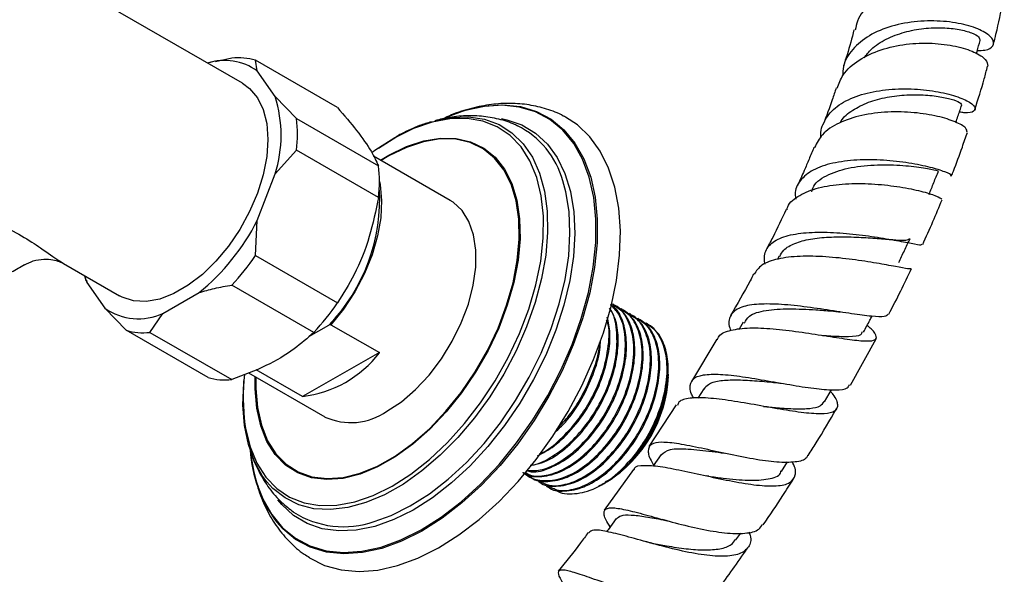
# Model space of a CAD drawing. Units: millimetres. Extents: x 4 to 1496, y 5 to 1495.
# Drawn here: x 1266 to 1373, y 247 to 307 of the extents above; entities that cross this region are included whole.
import ezdxf

# ---------------------------------------------------------------- set-up
doc = ezdxf.new("R2010")
doc.units = ezdxf.units.MM

msp = doc.modelspace()

# ---------------------------------------------------------------- linework, layer by layer
at = {"color": 7, "linetype": 'Continuous', "lineweight": 25}
for p, q in [((1290.51, 299.86), (1263.51, 315.45)), ((1287.55, 302.23), (1287.02, 302.11)), ((1289.37, 302.57), (1287.59, 302.16)), ((1292.1, 301.2), (1291.93, 302.34)), ((1300.76, 297.24), (1291.93, 302.34)), ((1294.05, 298.43), (1292.1, 301.2)), ((1296.34, 296.06), (1294.05, 298.43)), ((1296.34, 296.06), (1305.18, 290.95)), ((1305.17, 292.84), (1307.15, 294.1)), ((1294.05, 290.07), (1296.34, 292.65)), ((1305.18, 287.54), (1296.34, 292.65)), ((1312.91, 287.22), (1304.65, 291.99)), ((1292.1, 285.06), (1294.05, 290.07)), ((1291.93, 281.26), (1292.1, 285.06)), ((1271.21, 280.4), (1277.26, 276.91)), ((1291.93, 281.26), (1300.76, 276.15)), ((1348.39, 281.2), (1348.22, 280.87)), ((1273.49, 279.09), (1273.73, 278.34)), ((1273.57, 278.81), (1273.64, 278.57)), ((1273.69, 278.59), (1273.73, 278.34)), ((1273.73, 278.34), (1275.68, 275.58)), ((1281.94, 275.01), (1285.83, 277.26)), ((1298.21, 272.97), (1289.37, 278.08)), ((1275.68, 275.58), (1277.97, 273.2)), ((1280.53, 272.97), (1281.94, 275.01)), ((1330.57, 275.96), (1330.46, 276.03)), ((1331.47, 275.44), (1331.36, 275.51)), ((1332.37, 274.93), (1332.26, 274.99)), ((1333.27, 274.41), (1333.16, 274.47)), ((1334.17, 273.89), (1334.05, 273.95)), ((1344.52, 274.06), (1344.09, 273.31)), ((1286.81, 268.1), (1277.97, 273.2)), ((1280.53, 272.97), (1289.37, 267.87)), ((1297.67, 272.52), (1299.83, 273.74)), ((1300.06, 273.8), (1299.83, 273.74)), ((1300.06, 273.8), (1305.29, 270.78)), ((1341.67, 272.23), (1338.92, 267.68)), ((1356.07, 267.28), (1358.83, 272.28)), ((1305.29, 270.78), (1296.98, 266.06)), ((1296.98, 266.06), (1291.99, 268.94)), ((1291.16, 268.6), (1299.41, 263.84)), ((1336.41, 267.66), (1336.36, 268.49)), ((1336.45, 268.27), (1336.45, 268.49)), ((1340.25, 266.88), (1339.6, 265.87)), ((1337.29, 265.16), (1334.33, 260.65)), ((1335.65, 259.78), (1334.8, 258.55)), ((1332.68, 258.18), (1329.52, 253.79)), ((1348.65, 257.96), (1349.3, 258.98)), ((1321.51, 257.41), (1321.62, 257.34)), ((1322.41, 256.89), (1322.52, 256.83)), ((1323.31, 256.37), (1323.42, 256.31)), ((1329.26, 256.53), (1329.64, 256.75)), ((1329.64, 256.75), (1329.67, 256.77)), ((1329.67, 256.77), (1329.87, 256.88)), ((1343.73, 250.57), (1344.24, 251.31))]:
    msp.add_line(p, q, dxfattribs=at)
at = {"color": 8, "linetype": 'Continuous', "lineweight": 25}
msp.add_line((1306.29, 292.01), (1305.47, 291.52), dxfattribs=at)
at = {"color": 7, "linetype": 'Continuous', "lineweight": 25, "flags": 128}
for points in [[(1290.51, 299.86), (1291.28, 299.3), (1292.13, 298.29), (1292.75, 297.01), (1293.13, 295.5), (1293.26, 293.79), (1293.13, 291.94), (1292.75, 289.99), (1292.13, 287.99), (1291.28, 286.01), (1290.23, 284.09), (1289.01, 282.29), (1287.65, 280.65), (1286.19, 279.23), (1284.66, 278.05), (1283.11, 277.16), (1281.59, 276.57), (1280.12, 276.31), (1278.76, 276.37), (1277.54, 276.76), (1277.26, 276.91)], [(1311.64, 249.7), (1313.86, 251.11), (1316.05, 252.79), (1318.18, 254.72), (1320.24, 256.88), (1322.18, 259.24), (1323.99, 261.77), (1325.64, 264.44), (1327.11, 267.21), (1328.38, 270.05), (1329.43, 272.91), (1330.26, 275.77), (1330.84, 278.58), (1331.18, 281.31), (1331.26, 283.92), (1331.09, 286.38), (1330.67, 288.65), (1330, 290.71), (1329.1, 292.53), (1327.97, 294.09), (1326.63, 295.36), (1325.33, 296.21)], [(1306.94, 293.96), (1304.91, 292.66), (1304.5, 292.37)], [(1305.28, 289.27), (1305.35, 288.93), (1305.52, 287.22), (1305.44, 285.35), (1305.09, 283.38), (1304.5, 281.35), (1303.67, 279.32), (1302.64, 277.35), (1301.42, 275.49), (1300.06, 273.8)], [(1306.07, 264.45), (1307.65, 265.49), (1309.18, 266.81), (1310.63, 268.36), (1311.96, 270.11), (1313.13, 272.01), (1314.11, 274), (1314.87, 276.03), (1315.39, 278.05), (1315.67, 280), (1315.68, 281.83), (1315.44, 283.49), (1314.94, 284.93), (1314.2, 286.11), (1313.24, 287.01), (1312.91, 287.22)], [(1293.14, 256.85), (1292.69, 257.46), (1291.81, 259.04), (1291.15, 260.88), (1290.74, 262.92), (1290.57, 265.15), (1290.65, 267.53), (1290.67, 267.73)], [(1353.26, 265.47), (1354.02, 266.76), (1354.03, 266.79)], [(1330.82, 252.87), (1329.93, 251.67), (1329.78, 251.47)], [(1297.75, 248.64), (1297.75, 248.64), (1299.37, 247.82), (1301.16, 247.33), (1303.08, 247.16), (1305.12, 247.31), (1307.24, 247.79), (1309.42, 248.6), (1311.64, 249.7)]]:
    msp.add_lwpolyline(points, dxfattribs=at)
at = {"color": 8, "linetype": 'Continuous', "lineweight": 25, "flags": 128}
for points in [[(1292.2, 256.28), (1292.71, 255.02), (1293.67, 253.32), (1294.84, 251.89), (1296.23, 250.75), (1297.79, 249.92), (1299.53, 249.4), (1301.4, 249.2), (1303.39, 249.34), (1305.47, 249.79), (1307.6, 250.57), (1309.77, 251.65), (1311.95, 253.03), (1314.09, 254.68), (1316.18, 256.58), (1318.18, 258.71), (1320.08, 261.04), (1321.83, 263.54), (1323.43, 266.16), (1324.84, 268.89), (1326.05, 271.67), (1327.05, 274.48), (1327.81, 277.27), (1328.33, 280.01), (1328.6, 282.66), (1328.62, 285.18), (1328.39, 287.54), (1327.91, 289.72), (1327.18, 291.66), (1326.23, 293.37), (1325.05, 294.8), (1323.66, 295.94), (1322.1, 296.77), (1320.36, 297.29), (1318.49, 297.48), (1316.5, 297.35), (1314.43, 296.89), (1312.46, 296.19)], [(1312.41, 296.18), (1314.52, 296.94), (1316.61, 297.4), (1318.6, 297.53), (1320.48, 297.34), (1322.22, 296.82), (1323.8, 295.98), (1325.18, 294.84), (1326.37, 293.4), (1327.33, 291.69), (1328.06, 289.74), (1328.54, 287.56), (1328.77, 285.18), (1328.75, 282.65), (1328.48, 279.99), (1327.96, 277.24), (1327.19, 274.44), (1326.19, 271.62), (1324.98, 268.83), (1323.56, 266.09), (1321.96, 263.45), (1320.19, 260.95), (1318.29, 258.61), (1316.28, 256.47), (1314.18, 254.56), (1312.03, 252.9), (1309.85, 251.52), (1307.67, 250.43), (1305.53, 249.65), (1303.44, 249.2), (1301.44, 249.06), (1299.56, 249.26), (1297.82, 249.78), (1296.25, 250.62), (1294.86, 251.76), (1294.19, 252.51)], [(1311.27, 295.83), (1313.07, 296.18), (1314.9, 296.24), (1316.61, 295.98), (1318.18, 295.4), (1319.57, 294.51), (1320.77, 293.33), (1321.77, 291.87), (1322.54, 290.16), (1323.08, 288.22), (1323.37, 286.07), (1323.41, 283.76), (1323.21, 281.32), (1322.76, 278.78), (1322.07, 276.19), (1321.15, 273.58), (1320.02, 270.99), (1318.69, 268.46), (1317.18, 266.03), (1315.52, 263.74), (1313.73, 261.62), (1311.83, 259.71), (1309.87, 258.02), (1307.86, 256.6), (1305.83, 255.45), (1303.83, 254.6), (1301.87, 254.06), (1299.99, 253.84), (1298.22, 253.94), (1296.58, 254.36), (1295.1, 255.1), (1293.8, 256.13), (1293.14, 256.85)], [(1290.78, 263.02), (1290.85, 262.62), (1291.34, 260.62), (1292.07, 258.85), (1293.03, 257.34), (1294.21, 256.11), (1295.59, 255.18), (1297.15, 254.56), (1298.86, 254.27), (1300.69, 254.31), (1302.62, 254.68), (1304.61, 255.37), (1306.64, 256.37), (1308.67, 257.67), (1310.68, 259.24), (1312.62, 261.07), (1314.47, 263.12), (1316.19, 265.35), (1317.77, 267.75), (1319.18, 270.26), (1320.39, 272.84), (1321.39, 275.47), (1322.15, 278.09), (1322.68, 280.66), (1322.95, 283.15), (1322.97, 285.51), (1322.73, 287.7), (1322.25, 289.7), (1321.51, 291.47), (1320.55, 292.99), (1319.37, 294.22), (1317.99, 295.15), (1316.44, 295.77), (1314.73, 296.06), (1312.89, 296.02), (1310.97, 295.65), (1308.97, 294.96), (1306.94, 293.96), (1306.94, 293.96)], [(1318.43, 296.04), (1319.02, 295.92), (1320.65, 295.36), (1322.11, 294.48), (1323.39, 293.3), (1324.45, 291.84), (1325.29, 290.12), (1325.89, 288.16), (1326.25, 285.99), (1326.36, 283.65), (1326.21, 281.16), (1325.82, 278.56), (1325.18, 275.9), (1324.3, 273.2), (1323.21, 270.52), (1321.9, 267.88), (1320.41, 265.33), (1318.76, 262.91), (1316.96, 260.64), (1315.05, 258.57), (1313.05, 256.72), (1311, 255.12), (1308.91, 253.79), (1306.83, 252.76), (1304.78, 252.03), (1302.79, 251.62), (1300.89, 251.54), (1299.12, 251.78), (1297.49, 252.34), (1296.02, 253.22), (1294.75, 254.39), (1294.33, 254.91)], [(1305.4, 291.56), (1306.3, 292.1), (1308.2, 293.03), (1310.07, 293.65), (1311.87, 293.95), (1313.56, 293.91), (1315.12, 293.55), (1316.53, 292.87), (1317.75, 291.87), (1318.76, 290.59), (1319.55, 289.04), (1320.1, 287.24), (1320.4, 285.24), (1320.44, 283.06), (1320.23, 280.75), (1319.77, 278.35), (1319.07, 275.89), (1318.14, 273.43), (1316.99, 271.01), (1315.65, 268.66), (1314.14, 266.44), (1312.49, 264.38), (1310.73, 262.52), (1308.88, 260.89), (1306.99, 259.53), (1305.08, 258.45), (1303.19, 257.67), (1301.36, 257.21), (1299.61, 257.08), (1297.97, 257.28), (1296.48, 257.8), (1295.17, 258.64), (1294.05, 259.78), (1293.15, 261.2), (1292.48, 262.88), (1292.06, 264.78), (1291.88, 266.88), (1291.9, 268.17)], [(1291.97, 268.13), (1291.96, 266.93), (1292.13, 264.85), (1292.55, 262.95), (1293.22, 261.28), (1294.11, 259.87), (1295.23, 258.74), (1296.53, 257.9), (1298.01, 257.38), (1299.64, 257.18), (1301.38, 257.31), (1303.2, 257.77), (1305.08, 258.54), (1306.98, 259.62), (1308.86, 260.98), (1310.7, 262.6), (1312.45, 264.45), (1314.1, 266.49), (1315.6, 268.7), (1316.93, 271.03), (1318.07, 273.44), (1319, 275.89), (1319.7, 278.33), (1320.15, 280.73), (1320.36, 283.02), (1320.31, 285.19), (1320.02, 287.18), (1319.47, 288.97), (1318.69, 290.51), (1317.68, 291.79), (1316.47, 292.78), (1315.07, 293.45), (1313.52, 293.81), (1311.83, 293.85), (1310.04, 293.55), (1308.19, 292.94), (1306.29, 292.01), (1306.29, 292.01)], [(1304.72, 252.54), (1306.55, 253.2), (1308.61, 254.23), (1310.67, 255.54), (1312.7, 257.11), (1314.67, 258.94), (1316.56, 260.99), (1318.33, 263.22), (1319.97, 265.62), (1321.44, 268.13), (1322.72, 270.74), (1323.81, 273.39), (1324.67, 276.04), (1325.3, 278.67), (1325.69, 281.24), (1325.83, 283.69), (1325.73, 286.01), (1325.38, 288.15), (1325.05, 289.33)]]:
    msp.add_lwpolyline(points, dxfattribs=at)
at = {"color": 7, "linetype": 'Continuous', "lineweight": 25}
for centre, radius, start, end in [((1290.07, 296.03), 6.58, 73.641, 96.1399), ((1288.57, 296.19), 6.13, 54.7515, 107.3569), ((1280.5, 294.25), 14.18, 342.8524, 17.1476), ((1281.15, 294.35), 15.29, 353.6001, 6.3999), ((1315.94, 286.82), 9.45, 15.3844, 63.3888), ((1289.99, 289.25), 15.29, 353.6001, 6.3999), ((1285.74, 287.32), 19.57, 316.0563, 3.7305), ((1270.58, 295.94), 24.12, 309.2325, 333.1783), ((1270.29, 296.03), 26.2, 316.7386, 325.6722), ((1279.13, 290.93), 26.2, 316.7386, 325.6722), ((1279.3, 280.83), 6.39, 235.3629, 294.4181), ((1279.83, 279.51), 6.58, 253.641, 276.1399), ((1295.56, 278.25), 12.27, 276.6378, 322.4869), ((1288.66, 274.41), 6.58, 253.641, 276.1399), ((1312.03, 265.91), 21.44, 173.2374, 187.7348), ((1322.16, 268.93), 14.31, 302.6292, 357.0875), ((1302.2, 270.01), 6.78, 245.7223, 304.8792), ((1305.87, 261.18), 14.55, 183.6289, 216.61), ((1308.39, 261.78), 17.09, 187.713, 198.7576), ((1301.43, 262.06), 10.07, 237.5321, 289.0783)]:
    msp.add_arc(centre, radius, start, end, dxfattribs=at)
for points, knots in [([(1372.47, 308.72), (1372.51, 308.78), (1372.72, 309.09), (1372.17, 309.81), (1370.8, 310.65), (1368.58, 311.24), (1365.88, 311.39), (1363.01, 311.01), (1360.31, 310.06), (1358.16, 308.55), (1356.86, 307), (1356.65, 305.92), (1356.59, 305.58)], [0, 0, 0, 0, 0.025527, 0.140852, 0.25723, 0.374103, 0.490743, 0.606547, 0.721282, 0.835141, 0.948679, 1, 1, 1, 1]), ([(1371.48, 304.09), (1371.58, 304.45), (1372, 306.01), (1372.29, 307.54), (1372.52, 308.71)], [0, 0, 0, 0, 0.229563, 1, 1, 1, 1]), ([(1369.76, 303.4), (1370.04, 303.4), (1370.91, 303.41), (1371.55, 303.89), (1371.54, 304.62), (1370.54, 305.46), (1368.68, 306.18), (1366.17, 306.61), (1363.32, 306.61), (1360.5, 306.1), (1358.02, 305.08), (1356.22, 303.57), (1355.26, 302.05), (1355.26, 301.01), (1355.26, 300.68)], [0, 0, 0, 0, 0.0437313, 0.1354508, 0.2280432, 0.3214293, 0.4151271, 0.508462, 0.6007914, 0.6917526, 0.7813562, 0.8700328, 0.9584062, 1, 1, 1, 1]), ([(1357.57, 302.62), (1357.8, 302.93), (1358.39, 303.72), (1359.9, 304.67), (1361.87, 305.43), (1364, 305.82), (1366.06, 305.89), (1367.86, 305.69), (1369.2, 305.31), (1370, 304.86), (1370.01, 304.61), (1370.02, 304.49)], [0, 0, 0, 0, 0.076117, 0.191355, 0.307244, 0.423749, 0.540895, 0.65853, 0.776561, 0.894781, 1, 1, 1, 1]), ([(1356.45, 305.62), (1356.22, 304.73), (1355.9, 303.47), (1355.45, 302.14), (1355.32, 301.74)], [0, 0, 0, 0, 0.698574, 1, 1, 1, 1]), ([(1354.64, 299.33), (1354.82, 299.82), (1355.24, 300.99), (1356.92, 302.42), (1359.3, 303.55), (1362.08, 304.15), (1364.92, 304.24), (1367.5, 303.91), (1369.52, 303.25), (1370.79, 302.43), (1370.85, 301.93), (1370.87, 301.69)], [0, 0, 0, 0, 0.0844931, 0.1982975, 0.3115361, 0.4247635, 0.5385624, 0.6533256, 0.7690427, 0.8853509, 1, 1, 1, 1]), ([(1369.67, 303.05), (1369.69, 303.13), (1369.82, 303.61), (1369.95, 304.09), (1370.05, 304.49)], [0, 0, 0, 0, 0.17307, 1, 1, 1, 1]), ([(1369.49, 297.03), (1369.84, 298.14), (1370.35, 299.71), (1370.74, 301.24), (1370.85, 301.69)], [0, 0, 0, 0, 0.70304, 1, 1, 1, 1]), ([(1352.88, 294.03), (1352.88, 294.04), (1352.81, 294.71), (1353.22, 295.92), (1354.51, 297.43), (1356.6, 298.51), (1359.16, 299.13), (1361.96, 299.32), (1364.69, 299.13), (1367.05, 298.63), (1368.75, 297.97), (1369.62, 297.29), (1369.46, 296.81), (1368.78, 296.59), (1367.99, 296.73), (1367.82, 296.76)], [0, 0, 0, 0, 0.001495, 0.088225, 0.174793, 0.260734, 0.346618, 0.43318, 0.520914, 0.610094, 0.700612, 0.792031, 0.883677, 0.97487, 1, 1, 1, 1]), ([(1354.53, 299.37), (1354.39, 298.94), (1353.98, 297.65), (1353.48, 296.32), (1353.13, 295.43), (1353.13, 295.42)], [0, 0, 0, 0, 0.33199, 0.999291, 1, 1, 1, 1]), ([(1355, 295.61), (1355.03, 295.67), (1355.27, 296.2), (1356.28, 296.98), (1357.96, 297.86), (1360.01, 298.4), (1362.16, 298.64), (1364.22, 298.62), (1366, 298.39), (1367.3, 298.06), (1368.03, 297.72), (1368.03, 297.59), (1368.03, 297.53)], [0, 0, 0, 0, 0.013736, 0.123748, 0.23437, 0.345758, 0.457865, 0.570665, 0.683975, 0.797642, 0.911428, 1, 1, 1, 1]), ([(1325.33, 296.19), (1325.26, 296.23), (1324.64, 296.63), (1323.32, 297.1), (1321.42, 297.57), (1319.41, 297.73), (1317.34, 297.61), (1315.2, 297.18), (1313.53, 296.67), (1312.57, 296.23), (1312.34, 296.12)], [0, 0, 0, 0, 0.02049, 0.170389, 0.320085, 0.471425, 0.625997, 0.784713, 0.947591, 1, 1, 1, 1]), ([(1367.45, 295.64), (1367.52, 295.86), (1367.73, 296.48), (1367.94, 297.11), (1368.08, 297.52)], [0, 0, 0, 0, 0.345664, 1, 1, 1, 1]), ([(1300.76, 297.24), (1301.48, 296.4), (1302.95, 294.68), (1304.41, 292.57), (1304.94, 291.46), (1305.18, 290.95)], [0, 0, 0, 0, 0.346797, 0.705058, 1, 1, 1, 1]), ([(1320.16, 295.24), (1320.02, 295.32), (1319.31, 295.69), (1317.92, 296.07), (1316.03, 296.37), (1314.07, 296.35), (1312.47, 296.16), (1311.54, 295.88), (1311.27, 295.8)], [0, 0, 0, 0, 0.0555772, 0.2655797, 0.4762716, 0.6906629, 0.9111323, 1, 1, 1, 1]), ([(1368.64, 294.57), (1368.64, 294.72), (1368.63, 295.04), (1367.48, 295.7), (1365.55, 296.32), (1362.98, 296.74), (1360.1, 296.82), (1357.25, 296.47), (1354.78, 295.64), (1352.96, 294.46), (1352.44, 293.41), (1352.2, 292.92)], [0, 0, 0, 0, 0.100478, 0.215221, 0.330942, 0.447035, 0.562808, 0.677774, 0.791761, 0.905022, 1, 1, 1, 1]), ([(1310.89, 295.69), (1310.46, 295.57), (1309.39, 295.25), (1308.1, 294.64), (1307.25, 294.18), (1307.06, 294.07)], [0, 0, 0, 0, 0.338113, 0.84651, 1, 1, 1, 1]), ([(1366.96, 289.83), (1367.03, 290.01), (1367.45, 291.06), (1368.03, 292.64), (1368.5, 294.04), (1368.68, 294.56)], [0, 0, 0, 0, 0.108269, 0.661892, 1, 1, 1, 1]), ([(1352.14, 292.95), (1351.96, 292.52), (1351.62, 291.69), (1351.04, 290.33), (1350.62, 289.38), (1350.37, 288.83), (1350.35, 288.8)], [0, 0, 0, 0, 0.313943, 0.610479, 0.978632, 1, 1, 1, 1]), ([(1366.87, 289.87), (1366.91, 289.88), (1367.05, 289.93), (1366.35, 290.29), (1364.8, 290.78), (1362.45, 291.27), (1359.66, 291.59), (1356.76, 291.63), (1354.09, 291.29), (1351.94, 290.56), (1350.57, 289.4), (1350, 288.29), (1350.16, 287.52), (1350.19, 287.35)], [0, 0, 0, 0, 0.034421, 0.140856, 0.248113, 0.355407, 0.461859, 0.566709, 0.669643, 0.770961, 0.871287, 0.971563, 1, 1, 1, 1]), ([(1351.89, 288.13), (1351.95, 288.34), (1352.18, 289.14), (1353.66, 290.07), (1356.09, 290.84), (1359, 291.11), (1361.82, 291.02), (1364.07, 290.74), (1365.41, 290.44), (1365.45, 290.44), (1365.47, 290.44)], [0, 0, 0, 0, 0.05, 0.188153, 0.327362, 0.467906, 0.609782, 0.752576, 0.895679, 1, 1, 1, 1]), ([(1364.55, 287.87), (1364.72, 288.29), (1365.06, 289.14), (1365.4, 289.98), (1365.58, 290.41)], [0, 0, 0, 0, 0.5, 1, 1, 1, 1]), ([(1349.23, 286.2), (1349.25, 286.31), (1349.4, 286.96), (1350.53, 287.8), (1352.54, 288.64), (1355.16, 289.03), (1358.02, 289.06), (1360.82, 288.79), (1363.27, 288.34), (1365.03, 287.84), (1365.95, 287.43), (1365.87, 287.35), (1365.84, 287.33)], [0, 0, 0, 0, 0.023002, 0.136549, 0.249396, 0.362025, 0.475118, 0.589064, 0.703961, 0.819435, 0.934838, 1, 1, 1, 1]), ([(1305.18, 287.54), (1304.89, 286.12), (1304.3, 283.21), (1302.75, 279.36), (1301.38, 277.15), (1300.76, 276.15)], [0, 0, 0, 0, 0.346797, 0.705058, 1, 1, 1, 1]), ([(1363.86, 282.45), (1364.24, 283.28), (1364.97, 284.9), (1365.63, 286.5), (1365.95, 287.28)], [0, 0, 0, 0, 0.511536, 1, 1, 1, 1]), ([(1349.15, 286.23), (1348.68, 285.23), (1347.99, 283.78), (1347.22, 282.32), (1346.98, 281.87)], [0, 0, 0, 0, 0.688744, 1, 1, 1, 1]), ([(1346.86, 280.34), (1346.83, 280.52), (1346.71, 281.24), (1347.07, 282.26), (1348.33, 283.19), (1350.34, 283.69), (1352.86, 283.83), (1355.65, 283.68), (1358.42, 283.34), (1360.9, 282.92), (1362.74, 282.57), (1363.76, 282.37), (1363.76, 282.46), (1363.76, 282.5)], [0, 0, 0, 0, 0.033519, 0.133361, 0.232976, 0.331688, 0.430227, 0.529437, 0.629948, 0.732093, 0.835742, 0.940407, 1, 1, 1, 1]), ([(1348.44, 281.15), (1348.57, 281.39), (1348.88, 281.98), (1350.03, 282.61), (1351.71, 283.08), (1353.74, 283.28), (1355.91, 283.3), (1358.04, 283.19), (1359.92, 283.04), (1361.37, 282.92), (1362.28, 282.91), (1362.4, 283.05), (1362.46, 283.11)], [0, 0, 0, 0, 0.070237, 0.173648, 0.277537, 0.382063, 0.48721, 0.592997, 0.699246, 0.805845, 0.912517, 1, 1, 1, 1]), ([(1361.28, 280.5), (1361.48, 280.93), (1361.89, 281.8), (1362.3, 282.66), (1362.5, 283.09)], [0, 0, 0, 0, 0.5, 1, 1, 1, 1]), ([(1267, 280.27), (1267.31, 280.42), (1267.98, 280.75), (1269.07, 280.91), (1270.06, 280.83), (1270.76, 280.63), (1271.14, 280.45), (1271.22, 280.4), (1271.24, 280.39)], [0, 0, 0, 0, 0.1981, 0.419567, 0.615309, 0.788511, 0.945667, 1, 1, 1, 1]), ([(1362.63, 279.86), (1362.55, 279.84), (1362.38, 279.79), (1361.03, 280.05), (1358.96, 280.44), (1356.31, 280.85), (1353.41, 281.16), (1350.58, 281.23), (1348.18, 280.95), (1346.41, 280.33), (1345.92, 279.59), (1345.68, 279.25)], [0, 0, 0, 0, 0.102036, 0.215433, 0.330021, 0.445196, 0.560219, 0.674515, 0.787859, 0.90046, 1, 1, 1, 1]), ([(1231.89, 258.41), (1233.28, 259.29), (1236.33, 261.22), (1240.69, 264.08), (1244.72, 266.72), (1247.92, 268.78), (1250.76, 270.6), (1253.68, 272.43), (1257.14, 274.54), (1261.17, 276.93), (1264.5, 278.85), (1266.54, 280.02), (1267, 280.28)], [0, 0, 0, 0, 0.113869, 0.251014, 0.364755, 0.455194, 0.523795, 0.608275, 0.709229, 0.826736, 0.960846, 1, 1, 1, 1]), ([(1345.63, 279.28), (1345.51, 279.03), (1344.73, 277.53), (1343.86, 276.04), (1343.14, 274.79)], [0, 0, 0, 0, 0.16261, 1, 1, 1, 1]), ([(1360.2, 274.92), (1360.64, 275.76), (1361.5, 277.41), (1362.27, 279.05), (1362.64, 279.86)], [0, 0, 0, 0, 0.51248, 1, 1, 1, 1]), ([(1285.83, 277.26), (1286.38, 277.42), (1287.51, 277.76), (1288.74, 277.97), (1289.37, 278.08)], [0, 0, 0, 0, 0.4825693, 1, 1, 1, 1]), ([(1360.15, 274.94), (1360.06, 274.83), (1359.84, 274.6), (1358.44, 274.67), (1356.29, 274.96), (1353.6, 275.39), (1350.7, 275.81), (1347.93, 276.06), (1345.59, 276.03), (1343.88, 275.63), (1343.03, 274.77), (1342.85, 273.92), (1343.13, 273.27), (1343.18, 273.18)], [0, 0, 0, 0, 0.084129, 0.186463, 0.289225, 0.391664, 0.493059, 0.59297, 0.691397, 0.788757, 0.885816, 0.983333, 1, 1, 1, 1]), ([(1320.73, 257.88), (1320.75, 257.86), (1321.19, 257.42), (1322.54, 257.32), (1324.61, 257.71), (1326.85, 259.06), (1328.97, 261.11), (1330.73, 263.64), (1332, 266.36), (1332.72, 268.99), (1332.9, 271.41), (1332.56, 273.46), (1331.8, 275.08), (1330.94, 275.63), (1330.53, 275.89)], [0, 0, 0, 0, 0.003253, 0.101194, 0.20012, 0.296944, 0.39591, 0.493749, 0.582596, 0.673069, 0.756241, 0.84, 0.924874, 1, 1, 1, 1]), ([(1320.96, 257.83), (1320.98, 257.81), (1321.34, 257.27), (1322.54, 256.94), (1324.37, 256.95), (1326.39, 257.78), (1328.41, 259.28), (1330.15, 261.2), (1331.69, 263.53), (1332.9, 266.17), (1333.62, 269.1), (1333.66, 271.81), (1332.98, 273.96), (1332, 275.29), (1331.13, 275.54), (1330.88, 275.62)], [0, 0, 0, 0, 0.003633, 0.094872, 0.180319, 0.264593, 0.348601, 0.434167, 0.500829, 0.592701, 0.68592, 0.777078, 0.870097, 0.962481, 1, 1, 1, 1]), ([(1320.99, 257.87), (1321.22, 257.74), (1321.92, 257.34), (1323.5, 257.51), (1325.49, 258.29), (1327.52, 259.8), (1329.26, 261.72), (1330.79, 264.05), (1332.01, 266.69), (1332.72, 269.62), (1332.76, 272.33), (1332.07, 274.46), (1331.23, 275.71), (1330.53, 275.94), (1330.43, 275.97)], [0, 0, 0, 0, 0.0438754, 0.1365066, 0.2278665, 0.3189388, 0.4116999, 0.4839666, 0.5835637, 0.6846212, 0.7834444, 0.8842848, 0.9844378, 1, 1, 1, 1]), ([(1321.13, 258.05), (1321.3, 258), (1322.06, 257.78), (1323.74, 258.28), (1325.95, 259.56), (1328.07, 261.63), (1329.83, 264.16), (1331.11, 266.88), (1331.82, 269.51), (1332.01, 271.93), (1331.65, 273.96), (1331.05, 275.39), (1330.4, 275.83), (1330.2, 275.97)], [0, 0, 0, 0, 0.03227, 0.143408, 0.252183, 0.363364, 0.47328, 0.573093, 0.674734, 0.768171, 0.86227, 0.95762, 1, 1, 1, 1]), ([(1321.14, 258.07), (1321.63, 258.05), (1322.7, 258), (1324.6, 258.83), (1326.61, 260.31), (1328.36, 262.24), (1329.89, 264.57), (1331.11, 267.21), (1331.82, 270.15), (1331.84, 272.82), (1331.31, 274.87), (1330.52, 275.64), (1330.19, 275.95)], [0, 0, 0, 0, 0.084084, 0.186377, 0.288348, 0.39221, 0.473125, 0.584641, 0.697793, 0.808442, 0.921351, 1, 1, 1, 1]), ([(1321.55, 258.62), (1321.98, 258.69), (1323.08, 258.86), (1325.06, 260.11), (1327.17, 262.14), (1328.93, 264.68), (1330.21, 267.4), (1330.93, 270.03), (1331.09, 272.43), (1330.84, 274.35), (1330.32, 275.22), (1330.1, 275.59)], [0, 0, 0, 0, 0.0806, 0.207557, 0.337323, 0.465612, 0.582109, 0.70074, 0.809795, 0.919623, 1, 1, 1, 1]), ([(1321.58, 258.64), (1321.63, 258.64), (1322.28, 258.66), (1323.71, 259.39), (1325.71, 260.82), (1327.46, 262.76), (1329, 265.09), (1330.21, 267.73), (1330.93, 270.67), (1330.92, 273.3), (1330.59, 274.99), (1330.12, 275.51), (1330.09, 275.55)], [0, 0, 0, 0, 0.009335, 0.129109, 0.248506, 0.370117, 0.46486, 0.595433, 0.727921, 0.85748, 0.989683, 1, 1, 1, 1]), ([(1321.63, 257.36), (1321.65, 257.34), (1322.09, 256.9), (1323.44, 256.8), (1325.5, 257.19), (1327.75, 258.54), (1329.86, 260.59), (1331.63, 263.12), (1332.9, 265.85), (1333.62, 268.47), (1333.8, 270.89), (1333.46, 272.94), (1332.7, 274.56), (1331.83, 275.12), (1331.43, 275.37)], [0, 0, 0, 0, 0.003253, 0.101194, 0.20012, 0.296944, 0.39591, 0.493749, 0.582596, 0.673069, 0.756241, 0.84, 0.924874, 1, 1, 1, 1]), ([(1322.46, 256.99), (1322.79, 256.79), (1323.59, 256.32), (1325.29, 256.46), (1327.29, 257.26), (1329.31, 258.76), (1331.05, 260.68), (1332.59, 263.01), (1333.8, 265.66), (1334.51, 268.58), (1334.55, 271.29), (1333.87, 273.44), (1332.9, 274.77), (1332.03, 275.02), (1331.78, 275.1)], [0, 0, 0, 0, 0.06139, 0.149997, 0.237388, 0.324504, 0.413236, 0.482363, 0.577634, 0.674301, 0.768831, 0.865291, 0.961093, 1, 1, 1, 1]), ([(1344.63, 273.98), (1344.78, 274.25), (1345.15, 274.92), (1346.89, 275.39), (1349.42, 275.56), (1352.03, 275.43), (1353.49, 275.32), (1354.07, 275.28)], [0, 0, 0, 0, 0.152123, 0.383167, 0.615567, 0.849623, 1, 1, 1, 1]), ([(1354.1, 275.28), (1354.27, 275.26), (1354.55, 275.24), (1354.86, 275.19), (1354.99, 275.17)], [0, 0, 0, 0, 0.605864, 1, 1, 1, 1]), ([(1322.33, 259.65), (1322.93, 259.97), (1324.27, 260.67), (1326.27, 262.68), (1328.03, 265.19), (1329.31, 267.92), (1330.02, 270.54), (1330.23, 272.86), (1329.97, 274.07), (1329.85, 274.62)], [0, 0, 0, 0, 0.131157, 0.293509, 0.454012, 0.599763, 0.748184, 0.884625, 1, 1, 1, 1]), ([(1322.53, 256.84), (1322.54, 256.83), (1322.99, 256.38), (1324.34, 256.28), (1326.4, 256.67), (1328.65, 258.02), (1330.76, 260.07), (1332.53, 262.61), (1333.8, 265.33), (1334.51, 267.95), (1334.7, 270.37), (1334.36, 272.42), (1333.6, 274.05), (1332.73, 274.6), (1332.33, 274.86)], [0, 0, 0, 0, 0.003253, 0.101194, 0.20012, 0.296944, 0.39591, 0.493749, 0.582596, 0.673069, 0.756241, 0.84, 0.924874, 1, 1, 1, 1]), ([(1322.53, 259.86), (1322.62, 259.89), (1323.36, 260.18), (1324.82, 261.39), (1326.56, 263.27), (1328.1, 265.61), (1329.32, 268.25), (1329.99, 271.15), (1330.14, 273.28), (1329.84, 274.16), (1329.78, 274.34)], [0, 0, 0, 0, 0.02149, 0.174668, 0.330688, 0.452236, 0.619753, 0.789726, 0.955941, 1, 1, 1, 1]), ([(1323.36, 256.47), (1323.69, 256.27), (1324.49, 255.8), (1326.19, 255.94), (1328.18, 256.74), (1330.21, 258.24), (1331.95, 260.17), (1333.49, 262.49), (1334.7, 265.14), (1335.41, 268.07), (1335.45, 270.77), (1334.77, 272.92), (1333.79, 274.25), (1332.93, 274.51), (1332.68, 274.58)], [0, 0, 0, 0, 0.06139, 0.149997, 0.237388, 0.324504, 0.413236, 0.482363, 0.577634, 0.674301, 0.768831, 0.865291, 0.961093, 1, 1, 1, 1]), ([(1323.43, 256.32), (1323.44, 256.31), (1323.88, 255.87), (1325.24, 255.76), (1327.3, 256.15), (1329.55, 257.5), (1331.66, 259.55), (1333.42, 262.09), (1334.7, 264.81), (1335.41, 267.43), (1335.6, 269.86), (1335.26, 271.9), (1334.5, 273.53), (1333.63, 274.08), (1333.22, 274.34)], [0, 0, 0, 0, 0.003253, 0.101194, 0.20012, 0.296944, 0.39591, 0.493749, 0.582596, 0.673069, 0.756241, 0.84, 0.924874, 1, 1, 1, 1]), ([(1332.94, 259.87), (1333.37, 260.49), (1334.4, 261.96), (1335.59, 264.62), (1336.31, 267.55), (1336.35, 270.25), (1335.67, 272.41), (1334.69, 273.73), (1333.83, 273.99), (1333.58, 274.06)], [0, 0, 0, 0, 0.117811, 0.2801771, 0.4449238, 0.6060279, 0.7704209, 0.933693, 1, 1, 1, 1]), ([(1357.49, 273.01), (1357.72, 273.44), (1358.02, 274.01), (1358.32, 274.57), (1358.4, 274.71)], [0, 0, 0, 0, 0.763765, 1, 1, 1, 1]), ([(1298.21, 272.97), (1297.53, 272.36), (1296.06, 271.05), (1293.11, 269.28), (1290.63, 268.35), (1289.37, 267.87)], [0, 0, 0, 0, 0.298502, 0.643042, 1, 1, 1, 1]), ([(1336.24, 266.96), (1336.33, 267.75), (1336.52, 269.34), (1336.15, 271.38), (1335.4, 273.01), (1334.53, 273.56), (1334.12, 273.82)], [0, 0, 0, 0, 0.2544, 0.5106, 0.770209, 1, 1, 1, 1]), ([(1341.75, 272.18), (1341.77, 272.27), (1341.88, 272.76), (1342.92, 273.2), (1344.82, 273.5), (1347.35, 273.42), (1350.16, 273.1), (1353, 272.66), (1355.55, 272.26), (1357.52, 272.01), (1358.73, 272.05), (1358.98, 272.48), (1358.63, 273.04), (1358.03, 273.6), (1357.88, 273.74)], [0, 0, 0, 0, 0.021748, 0.11647, 0.210523, 0.304307, 0.398346, 0.493048, 0.588529, 0.68454, 0.780566, 0.875974, 0.970292, 1, 1, 1, 1]), ([(1353.04, 272.65), (1353.24, 272.64), (1354.37, 272.56), (1355.93, 272.5), (1357.25, 272.6), (1357.34, 272.95), (1357.37, 273.07)], [0, 0, 0, 0, 0.0788098, 0.4485254, 0.8166811, 1, 1, 1, 1]), ([(1324.23, 262.21), (1324.6, 262.55), (1325.68, 263.54), (1327.14, 265.74), (1328.39, 268.42), (1329.05, 270.62), (1329.11, 271.78), (1329.13, 272.11)], [0, 0, 0, 0, 0.142036, 0.410149, 0.653619, 0.901548, 1, 1, 1, 1]), ([(1324.42, 262.55), (1324.88, 263.02), (1325.83, 264), (1327.2, 266.14), (1328.37, 268.74), (1329.01, 270.85), (1329.02, 271.79), (1329.02, 271.85)], [0, 0, 0, 0, 0.191121, 0.400278, 0.688536, 0.98102, 1, 1, 1, 1]), ([(1339.17, 265.86), (1339.08, 266.01), (1338.85, 266.44), (1338.74, 267.16), (1338.95, 267.98), (1340.09, 268.44), (1341.96, 268.49), (1344.39, 268.21), (1347.14, 267.75), (1349.94, 267.25), (1352.51, 266.85), (1354.53, 266.72), (1355.75, 266.84), (1355.91, 267.21), (1355.97, 267.33)], [0, 0, 0, 0, 0.0256702, 0.074012, 0.1704981, 0.2667754, 0.3621361, 0.4572116, 0.5527383, 0.6493568, 0.7473583, 0.8466333, 0.9467066, 1, 1, 1, 1]), ([(1340.29, 266.84), (1340.42, 267.03), (1340.72, 267.46), (1341.85, 267.77), (1343.47, 267.88), (1345.45, 267.79), (1347.12, 267.64), (1348.03, 267.55), (1348.24, 267.53)], [0, 0, 0, 0, 0.150353, 0.346672, 0.543728, 0.741623, 0.940445, 1, 1, 1, 1]), ([(1336.24, 266.96), (1336.04, 266.13), (1335.7, 264.67), (1334.73, 262.46), (1333.95, 261.13), (1333.3, 260.21), (1332.61, 259.28), (1331.87, 258.48), (1331.29, 257.97), (1331.24, 257.92), (1331.03, 257.74), (1330.49, 257.28), (1329.97, 257), (1329.61, 256.8)], [0, 0, 0, 0, 0.200248, 0.356223, 0.539202, 0.547398, 0.616141, 0.808842, 0.809458, 0.814356, 0.827994, 0.87953, 1, 1, 1, 1]), ([(1332.94, 259.87), (1333.4, 260.51), (1334.25, 261.69), (1335.22, 263.62), (1335.88, 265.36), (1336.13, 266.46), (1336.24, 266.96)], [0, 0, 0, 0, 0.295576, 0.545596, 0.795616, 1, 1, 1, 1]), ([(1353.92, 266.6), (1354.01, 266.49), (1354.51, 265.87), (1354.77, 265.12), (1354.51, 264.4), (1353.34, 264.13), (1351.42, 264.22), (1348.89, 264.59), (1346.04, 265.11), (1343.19, 265.6), (1340.64, 265.93), (1338.7, 265.91), (1337.6, 265.65), (1337.46, 265.2), (1337.42, 265.07)], [0, 0, 0, 0, 0.01933, 0.111327, 0.204106, 0.298053, 0.393086, 0.488818, 0.584647, 0.680005, 0.77457, 0.868409, 0.961921, 1, 1, 1, 1]), ([(1348.25, 267.53), (1348.31, 267.52), (1348.43, 267.51), (1348.56, 267.49), (1348.61, 267.48)], [0, 0, 0, 0, 0.595323, 1, 1, 1, 1]), ([(1346.68, 264.97), (1347.19, 264.93), (1348.41, 264.81), (1350.17, 264.69), (1351.76, 264.73), (1352.85, 264.97), (1353.11, 265.34), (1353.22, 265.5)], [0, 0, 0, 0, 0.155878, 0.378376, 0.600517, 0.822023, 1, 1, 1, 1]), ([(1351.53, 259.69), (1351.81, 260.14), (1352.87, 261.79), (1353.85, 263.48), (1354.56, 264.71)], [0, 0, 0, 0, 0.273577, 1, 1, 1, 1]), ([(1291.32, 260.43), (1291.4, 260.14), (1291.66, 259.2), (1292.35, 257.75), (1293.39, 256.08), (1294.61, 254.66), (1295.58, 253.92), (1296.01, 253.59)], [0, 0, 0, 0, 0.1029743, 0.3361827, 0.5620921, 0.804714, 1, 1, 1, 1]), ([(1291.35, 260.37), (1291.44, 259.64), (1291.62, 258.09), (1292.22, 255.89), (1293.09, 253.79), (1294.22, 251.91), (1295.58, 250.33), (1296.77, 249.25), (1297.55, 248.8), (1297.75, 248.68)], [0, 0, 0, 0, 0.1479551, 0.3149672, 0.4796124, 0.6402974, 0.7961358, 0.9473909, 1, 1, 1, 1]), ([(1351.45, 259.73), (1351.42, 259.63), (1351.28, 259.2), (1350.18, 258.93), (1348.22, 258.9), (1345.63, 259.27), (1342.78, 259.85), (1339.97, 260.47), (1337.5, 260.97), (1335.62, 261.17), (1334.47, 260.96), (1334.17, 260.22), (1334.37, 259.41), (1334.8, 258.74), (1334.86, 258.64)], [0, 0, 0, 0, 0.0309912, 0.1277203, 0.2251575, 0.322712, 0.4196758, 0.5154929, 0.6099694, 0.7033404, 0.7962112, 0.8892834, 0.9831614, 1, 1, 1, 1]), ([(1335.65, 259.77), (1335.93, 259.99), (1336.48, 260.44), (1338.5, 260.43), (1340.63, 260.18), (1342.02, 260), (1342.46, 259.94)], [0, 0, 0, 0, 0.285462, 0.57468, 0.865274, 1, 1, 1, 1]), ([(1324.13, 256.12), (1324.14, 256.11), (1324.59, 255.59), (1326.04, 255.44), (1328.28, 255.87), (1330.75, 257.39), (1332.21, 259.04), (1332.94, 259.87)], [0, 0, 0, 0, 0.007256, 0.253877, 0.501541, 0.750249, 1, 1, 1, 1]), ([(1332.76, 258.13), (1332.77, 258.19), (1332.82, 258.54), (1333.72, 258.66), (1335.45, 258.55), (1337.84, 258.08), (1340.58, 257.47), (1343.41, 256.87), (1346.04, 256.44), (1348.19, 256.34), (1349.66, 256.66), (1350.2, 257.52), (1350.18, 258.33), (1349.82, 258.94), (1349.79, 258.98)], [0, 0, 0, 0, 0.020788, 0.117889, 0.214289, 0.310339, 0.406571, 0.503467, 0.601189, 0.699553, 0.798055, 0.896061, 0.993043, 1, 1, 1, 1]), ([(1340.8, 257.44), (1341.31, 257.37), (1342.78, 257.17), (1345.15, 256.94), (1347.29, 257.09), (1348.46, 257.44), (1348.57, 257.94), (1348.58, 258.02)], [0, 0, 0, 0, 0.1448809, 0.4135389, 0.6817506, 0.9490727, 1, 1, 1, 1]), ([(1340.79, 257.44), (1340.76, 257.44), (1340.68, 257.45), (1340.59, 257.47), (1340.54, 257.48)], [0, 0, 0, 0, 0.499821, 1, 1, 1, 1]), ([(1346.67, 252.21), (1347.39, 253.25), (1348.5, 254.88), (1349.55, 256.55), (1349.92, 257.15)], [0, 0, 0, 0, 0.644084, 1, 1, 1, 1]), ([(1330.16, 251.98), (1330, 252.24), (1329.67, 252.75), (1329.45, 253.43), (1329.56, 253.99), (1330.52, 254.09), (1332.22, 253.76), (1334.51, 253.14), (1337.18, 252.39), (1339.96, 251.72), (1342.6, 251.27), (1344.77, 251.23), (1346.17, 251.53), (1346.48, 252.07), (1346.59, 252.26)], [0, 0, 0, 0, 0.0469805, 0.094246, 0.1887341, 0.2830383, 0.3764663, 0.469529, 0.5629179, 0.6572555, 0.7528385, 0.8495994, 0.9470981, 1, 1, 1, 1]), ([(1330.84, 252.84), (1330.98, 252.97), (1331.27, 253.26), (1332.37, 253.29), (1333.94, 253.1), (1335.36, 252.83), (1336.24, 252.67), (1336.43, 252.64)], [0, 0, 0, 0, 0.212176, 0.452968, 0.694521, 0.93687, 1, 1, 1, 1]), ([(1336.07, 252.71), (1336.07, 252.71), (1335.98, 252.73), (1335.88, 252.76), (1335.78, 252.79)], [0, 0, 0, 0, 0.0127597, 1, 1, 1, 1]), ([(1345.14, 251.43), (1345.18, 251.31), (1345.43, 250.61), (1345.16, 249.75), (1344.2, 248.97), (1342.41, 248.73), (1340.03, 248.93), (1337.26, 249.5), (1334.42, 250.25), (1331.8, 250.99), (1329.71, 251.52), (1328.29, 251.73), (1327.99, 251.46), (1327.85, 251.34)], [0, 0, 0, 0, 0.021282, 0.118742, 0.217182, 0.316717, 0.417091, 0.517745, 0.618051, 0.717562, 0.816196, 0.914256, 1, 1, 1, 1]), ([(1327.79, 251.38), (1327.52, 251), (1326.49, 249.56), (1325.38, 248.2), (1324.57, 247.21)], [0, 0, 0, 0, 0.265008, 1, 1, 1, 1]), ([(1334.67, 250.21), (1335.19, 250.11), (1336.41, 249.89), (1338.39, 249.59), (1340.39, 249.44), (1342.05, 249.57), (1343.21, 249.94), (1343.55, 250.42), (1343.69, 250.63)], [0, 0, 0, 0, 0.137303, 0.321118, 0.505002, 0.688675, 0.872061, 1, 1, 1, 1]), ([(1334.68, 250.21), (1334.56, 250.23), (1334.34, 250.28), (1334.08, 250.35), (1333.95, 250.38)], [0, 0, 0, 0, 0.498729, 1, 1, 1, 1]), ([(1341.57, 244.91), (1342.65, 246.38), (1343.81, 247.96), (1344.91, 249.59), (1344.98, 249.7)], [0, 0, 0, 0, 0.932673, 1, 1, 1, 1]), ([(1341.54, 244.94), (1341.28, 244.66), (1340.71, 244.05), (1338.91, 243.79), (1336.5, 243.98), (1333.74, 244.6), (1330.94, 245.45), (1328.41, 246.34), (1326.39, 247.04), (1325.05, 247.39), (1324.49, 247.23), (1324.59, 246.64), (1325.09, 245.87), (1325.29, 245.56)], [0, 0, 0, 0, 0.081286, 0.178292, 0.275679, 0.372824, 0.469096, 0.564109, 0.657898, 0.750916, 0.843863, 0.937409, 1, 1, 1, 1])]:
    msp.add_open_spline(points, degree=3, knots=knots, dxfattribs=at)
at = {"color": 8, "linetype": 'Continuous', "lineweight": 25}
msp.add_open_spline([(1258.65, 287.68), (1259.19, 287.37), (1261.02, 286.31), (1263.88, 284.94), (1266.79, 283.37), (1269.04, 281.93), (1270.41, 280.88), (1271.06, 280.52), (1271.23, 280.42)], degree=3, knots=[0, 0, 0, 0, 0.098042, 0.33482, 0.510978, 0.68583, 0.917679, 1, 1, 1, 1], dxfattribs=at)
at = {"color": 7, "linetype": 'Continuous', "lineweight": 25}
msp.add_open_spline([(1328.92, 256.38), (1329.37, 256.61), (1330.26, 257.07), (1331.58, 258.14), (1332.82, 259.43), (1333.94, 260.93), (1334.9, 262.57), (1335.65, 264.28), (1336.19, 266.02), (1336.33, 267.12), (1336.41, 267.66)], degree=3, dxfattribs=at)

doc.saveas('drawing.dxf')
